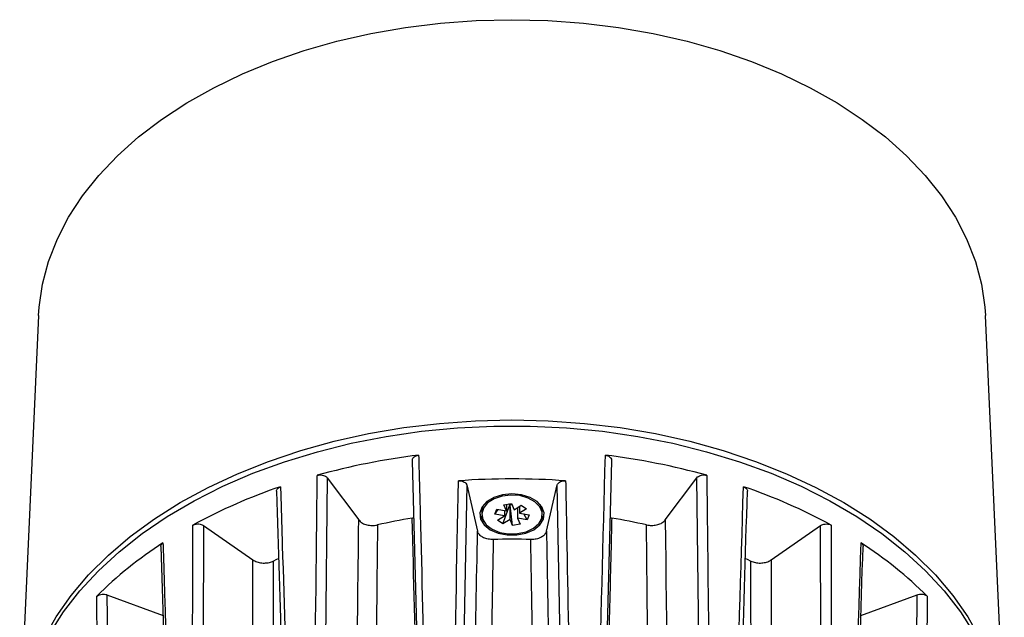
# Model space of a CAD drawing. Units: millimetres. Extents: x 0 to 4717, y -3 to 7089.
# Drawn here: x 1313 to 1443, y 5635 to 5713 of the extents above; entities that cross this region are included whole.
import ezdxf

# ---------------------------------------------------------------- set-up
doc = ezdxf.new("R2010")
doc.units = ezdxf.units.MM
doc.header["$LTSCALE"] = 50

msp = doc.modelspace()

# ---------------------------------------------------------------- linework, layer by layer
at = {"color": 7, "linetype": 'Continuous', "lineweight": 25}
for p, q in [((1315.9, 5674.49), (1313.42, 5620.15)), ((1443.37, 5620.15), (1440.89, 5674.49)), ((1367.71, 5559.97), (1365.27, 5655.32)), ((1391.52, 5655.32), (1389.08, 5559.97)), ((1353.98, 5653.08), (1352.96, 5557.05)), ((1353.98, 5653.08), (1358.16, 5647.51)), ((1398.63, 5647.51), (1402.81, 5653.08)), ((1403.83, 5557.05), (1402.81, 5653.08)), ((1372.41, 5652.13), (1370.68, 5560.26)), ((1372.41, 5652.13), (1373.85, 5646.01)), ((1382.94, 5646.01), (1384.37, 5652.13)), ((1386.11, 5560.26), (1384.37, 5652.13)), ((1376.14, 5648.27), (1376.4, 5648.91)), ((1376.14, 5648.27), (1376.57, 5648.88)), ((1376.4, 5648.91), (1377.67, 5648.69)), ((1377.2, 5646.99), (1378.09, 5649.48)), ((1377.33, 5649.5), (1378.32, 5649.67)), ((1377.67, 5648.69), (1377.33, 5649.5)), ((1377.67, 5649.56), (1377.67, 5648.69)), ((1378.09, 5649.48), (1377.9, 5649.6)), ((1378.09, 5649.63), (1378.36, 5649.6)), ((1378.13, 5649.51), (1378.09, 5649.48)), ((1378.14, 5649.47), (1378.13, 5649.51)), ((1378.13, 5647.58), (1378.13, 5649.51)), ((1378.39, 5649.51), (1378.14, 5649.47)), ((1378.46, 5646.77), (1378.14, 5649.47)), ((1378.32, 5649.67), (1378.66, 5648.86)), ((1378.66, 5648.86), (1379.59, 5649.46)), ((1379.12, 5649.16), (1379.12, 5647.75)), ((1379.39, 5649.29), (1379.37, 5649.32)), ((1379.39, 5649.33), (1379.39, 5648.39)), ((1380.31, 5648.99), (1379.39, 5648.39)), ((1379.59, 5649.46), (1380.31, 5648.99)), ((1365.23, 5647.76), (1365.46, 5647.83)), ((1374.39, 5648.61), (1374.39, 5648.22)), ((1377.4, 5648.05), (1376.14, 5648.27)), ((1376.47, 5647.46), (1377.4, 5648.05)), ((1378.13, 5647.58), (1377.2, 5646.99)), ((1377.4, 5648.74), (1377.4, 5648.05)), ((1378.46, 5646.77), (1378.13, 5647.58)), ((1379.12, 5647.75), (1379.46, 5646.94)), ((1380.38, 5647.54), (1379.12, 5647.75)), ((1379.39, 5648.39), (1380.65, 5648.17)), ((1380.38, 5647.54), (1379.95, 5648.3)), ((1380.65, 5648.17), (1380.38, 5647.54)), ((1382.39, 5648.22), (1382.39, 5648.61)), ((1337.65, 5646.77), (1337.5, 5550.62)), ((1337.65, 5646.77), (1344.2, 5642.23)), ((1377.2, 5646.99), (1376.47, 5647.46)), ((1379.46, 5646.94), (1378.46, 5646.77)), ((1412.59, 5642.23), (1419.14, 5646.77)), ((1419.29, 5550.62), (1419.14, 5646.77)), ((1324.93, 5637.64), (1325.67, 5541.55)), ((1324.93, 5637.64), (1332.34, 5634.89)), ((1424.45, 5634.89), (1431.86, 5637.64)), ((1431.12, 5541.55), (1431.86, 5637.64))]:
    msp.add_line(p, q, dxfattribs=at)
at = {"color": 7, "linetype": 'Continuous', "lineweight": 25, "flags": 128}
for points in [[(1315.9, 5674.49), (1315.97, 5675.59), (1316.42, 5678.62), (1317.22, 5681.62), (1318.38, 5684.57), (1319.87, 5687.45), (1321.7, 5690.26), (1323.86, 5692.96), (1326.33, 5695.56), (1329.09, 5698.03), (1332.14, 5700.35), (1335.46, 5702.52), (1339.02, 5704.53), (1342.8, 5706.35), (1346.79, 5707.99), (1350.96, 5709.42), (1355.29, 5710.65), (1359.75, 5711.67), (1364.32, 5712.47), (1368.96, 5713.04), (1373.67, 5713.38), (1378.39, 5713.5)], [(1378.39, 5713.5), (1383.12, 5713.38), (1387.82, 5713.04), (1392.47, 5712.47), (1397.04, 5711.67), (1401.5, 5710.65), (1405.82, 5709.42), (1410, 5707.99), (1413.98, 5706.35), (1417.77, 5704.53), (1421.33, 5702.52), (1424.64, 5700.35), (1427.69, 5698.03), (1430.46, 5695.56), (1432.93, 5692.96), (1435.08, 5690.26), (1436.92, 5687.45), (1438.41, 5684.57), (1439.56, 5681.62), (1440.37, 5678.62), (1440.81, 5675.59), (1440.89, 5674.49)], [(1313.44, 5617.34), (1313.41, 5619.69), (1313.67, 5622.78), (1314.29, 5625.84), (1315.26, 5628.86), (1316.58, 5631.83), (1318.23, 5634.73), (1320.21, 5637.55), (1322.51, 5640.26), (1325.11, 5642.85), (1328.01, 5645.32), (1331.18, 5647.64), (1334.6, 5649.8), (1338.27, 5651.79), (1342.16, 5653.61), (1346.24, 5655.23), (1350.5, 5656.66), (1354.91, 5657.88), (1359.45, 5658.89), (1364.1, 5659.68), (1368.82, 5660.25), (1373.59, 5660.59), (1378.39, 5660.7)], [(1378.39, 5660.7), (1383.19, 5660.59), (1387.97, 5660.25), (1392.69, 5659.68), (1397.33, 5658.89), (1401.87, 5657.88), (1406.29, 5656.66), (1410.55, 5655.23), (1414.63, 5653.61), (1418.52, 5651.79), (1422.18, 5649.8), (1425.61, 5647.64), (1428.78, 5645.32), (1431.68, 5642.85), (1434.28, 5640.26), (1436.58, 5637.55), (1438.56, 5634.73), (1440.21, 5631.83), (1441.53, 5628.86), (1442.5, 5625.84), (1443.12, 5622.78), (1443.38, 5619.69), (1443.35, 5617.34)], [(1317.39, 5632.52), (1319.21, 5635.38), (1321.35, 5638.14), (1323.8, 5640.79), (1326.55, 5643.32), (1329.58, 5645.71), (1332.88, 5647.96), (1336.43, 5650.03), (1340.21, 5651.94), (1344.19, 5653.66), (1348.37, 5655.19), (1352.7, 5656.51), (1357.18, 5657.63), (1361.77, 5658.53), (1366.46, 5659.2), (1371.21, 5659.66), (1375.99, 5659.89), (1380.79, 5659.89), (1385.58, 5659.66), (1390.33, 5659.2), (1395.01, 5658.53), (1399.61, 5657.63), (1404.08, 5656.51), (1408.42, 5655.19), (1412.59, 5653.66), (1416.58, 5651.94), (1420.36, 5650.03), (1423.9, 5647.96), (1427.2, 5645.71), (1430.24, 5643.32), (1432.99, 5640.79), (1435.44, 5638.14), (1437.58, 5635.38), (1439.4, 5632.52)], [(1378.39, 5650.95), (1377.14, 5650.83), (1376, 5650.48), (1375.07, 5649.93), (1374.44, 5649.22), (1374.16, 5648.43), (1374.25, 5647.61), (1374.71, 5646.86), (1375.5, 5646.22), (1376.55, 5645.76), (1377.76, 5645.52), (1379.03, 5645.52), (1380.24, 5645.76), (1381.28, 5646.22), (1382.07, 5646.86), (1382.54, 5647.61), (1382.63, 5648.43), (1382.35, 5649.22), (1381.72, 5649.93), (1380.79, 5650.48), (1379.65, 5650.83), (1378.39, 5650.95)], [(1381.22, 5646.4), (1381.93, 5647.02), (1382.32, 5647.74), (1382.37, 5648.51), (1382.06, 5649.25), (1381.43, 5649.9), (1380.53, 5650.4), (1379.43, 5650.71), (1378.25, 5650.79), (1377.08, 5650.65), (1376.02, 5650.29), (1375.18, 5649.75), (1374.62, 5649.07), (1374.4, 5648.32), (1374.53, 5647.56), (1375, 5646.86), (1375.78, 5646.28), (1376.79, 5645.87), (1377.94, 5645.67), (1379.13, 5645.7), (1380.26, 5645.95), (1381.22, 5646.4)], [(1382.39, 5648.61), (1382.37, 5648.89), (1382.13, 5649.53)], [(1374.15, 5648.41), (1374.25, 5648), (1374.66, 5647.3)], [(1382.13, 5647.3), (1382.54, 5648), (1382.63, 5648.41)], [(1346.86, 5642.08), (1347.34, 5642.31), (1347.57, 5642.41)], [(1409.22, 5642.41), (1409.44, 5642.31), (1409.93, 5642.08)]]:
    msp.add_lwpolyline(points, dxfattribs=at)
at = {"color": 7, "linetype": 'Continuous', "lineweight": 25}
for centre, radius, start, end in [((1377.45, 5563.59), 93.16, 97.015, 105.4146), ((1379.34, 5563.59), 93.16, 74.5854, 82.985), ((1378.39, 5552.3), 100.62, 85.9659, 94.0341), ((1371.65, 5581.83), 74, 108.7677, 118.5627), ((1385.14, 5581.83), 74, 61.4373, 71.2323), ((1376.2, 5648.58), 1.8, 148.5023, 179.3468), ((1377.61, 5573.29), 75.49, 99.438, 102.9916), ((1379.18, 5573.29), 75.49, 77.0084, 80.562), ((1378.39, 5563.44), 81.52, 88.2606, 91.7394), ((1360.28, 5600.84), 51.82, 122.6573, 135.0825), ((1396.5, 5600.84), 51.82, 44.9175, 57.3427)]:
    msp.add_arc(centre, radius, start, end, dxfattribs=at)
for points, knots in [([(1365.27, 5655.32), (1365.26, 5655.39), (1365.25, 5655.54), (1365.38, 5655.74), (1365.6, 5655.91), (1365.84, 5656.01), (1366.01, 5656.04), (1366.07, 5656.05)], [0, 0, 0, 0, 0.2205258, 0.4410531, 0.6615462, 0.8820268, 1, 1, 1, 1]), ([(1366.07, 5656.05), (1366.08, 5655.53), (1366.15, 5652.95), (1366.43, 5642.1), (1367.24, 5610.84), (1367.99, 5581.64), (1368.54, 5560.7)], [0, 0, 0, 0, 0.016255, 0.081276, 0.34136, 1, 1, 1, 1]), ([(1388.25, 5560.7), (1388.28, 5561.71), (1388.52, 5570.99), (1389.34, 5602.78), (1390.14, 5633.54), (1390.72, 5656.05)], [0, 0, 0, 0, 0.031786, 0.29187, 1, 1, 1, 1]), ([(1390.72, 5656.05), (1390.83, 5656.03), (1391.04, 5655.98), (1391.3, 5655.84), (1391.48, 5655.65), (1391.54, 5655.47), (1391.52, 5655.36), (1391.52, 5655.32)], [0, 0, 0, 0, 0.220526, 0.441053, 0.661546, 0.882027, 1, 1, 1, 1]), ([(1351.63, 5557.35), (1351.64, 5558.37), (1351.74, 5567.71), (1352.09, 5599.73), (1352.43, 5630.73), (1352.69, 5653.39)], [0, 0, 0, 0, 0.031786, 0.29187, 1, 1, 1, 1]), ([(1352.69, 5653.39), (1352.79, 5653.42), (1353.01, 5653.46), (1353.35, 5653.43), (1353.66, 5653.34), (1353.87, 5653.21), (1353.95, 5653.12), (1353.98, 5653.08)], [0, 0, 0, 0, 0.220526, 0.441053, 0.661546, 0.882027, 1, 1, 1, 1]), ([(1402.81, 5653.08), (1402.86, 5653.14), (1402.98, 5653.27), (1403.27, 5653.39), (1403.59, 5653.45), (1403.88, 5653.44), (1404.05, 5653.41), (1404.1, 5653.39)], [0, 0, 0, 0, 0.220526, 0.441053, 0.661546, 0.882027, 1, 1, 1, 1]), ([(1404.1, 5653.39), (1404.11, 5652.87), (1404.14, 5650.27), (1404.26, 5639.34), (1404.61, 5607.85), (1404.93, 5578.44), (1405.16, 5557.35)], [0, 0, 0, 0, 0.0162553, 0.0812763, 0.3413604, 1, 1, 1, 1]), ([(1347.32, 5651.29), (1347.32, 5651.35), (1347.32, 5651.48), (1347.45, 5651.67), (1347.64, 5651.82), (1347.79, 5651.87), (1347.84, 5651.89)], [0, 0, 0, 0, 0.243108, 0.541687, 0.840248, 1, 1, 1, 1]), ([(1347.84, 5651.89), (1347.85, 5651.38), (1347.93, 5648.81), (1348.26, 5638.02), (1349.19, 5606.93), (1350.08, 5577.89), (1350.71, 5557.06)], [0, 0, 0, 0, 0.016255, 0.081276, 0.34136, 1, 1, 1, 1]), ([(1369.55, 5560.8), (1369.57, 5561.81), (1369.75, 5571.13), (1370.33, 5601.76), (1370.9, 5631.37), (1371.32, 5652.67)], [0, 0, 0, 0, 0.033133, 0.304237, 1, 1, 1, 1]), ([(1371.32, 5652.67), (1371.43, 5652.67), (1371.65, 5652.67), (1371.97, 5652.58), (1372.22, 5652.44), (1372.37, 5652.27), (1372.4, 5652.17), (1372.41, 5652.13)], [0, 0, 0, 0, 0.220337, 0.440675, 0.660979, 0.88127, 1, 1, 1, 1]), ([(1384.37, 5652.13), (1384.4, 5652.2), (1384.46, 5652.34), (1384.67, 5652.51), (1384.96, 5652.63), (1385.24, 5652.68), (1385.41, 5652.67), (1385.47, 5652.67)], [0, 0, 0, 0, 0.220337, 0.440675, 0.660979, 0.88127, 1, 1, 1, 1]), ([(1385.47, 5652.67), (1385.5, 5651.37), (1385.68, 5641.78), (1386.27, 5611.16), (1386.84, 5581.83), (1387.24, 5560.8)], [0, 0, 0, 0, 0.0423475, 0.313452, 1, 1, 1, 1]), ([(1406.08, 5557.06), (1406.11, 5558.07), (1406.39, 5567.3), (1407.35, 5598.91), (1408.28, 5629.51), (1408.95, 5651.89)], [0, 0, 0, 0, 0.031786, 0.29187, 1, 1, 1, 1]), ([(1408.95, 5651.89), (1409.05, 5651.85), (1409.23, 5651.77), (1409.41, 5651.58), (1409.49, 5651.42), (1409.47, 5651.32), (1409.47, 5651.3)], [0, 0, 0, 0, 0.299962, 0.599927, 0.899845, 1, 1, 1, 1]), ([(1347.32, 5651.29), (1348.2, 5621.53), (1349.14, 5589.93), (1350.1, 5558.31), (1350.15, 5556.47)], [0, 0, 0, 0, 0.941918, 1, 1, 1, 1]), ([(1406.63, 5556.47), (1407.08, 5571.06), (1408.03, 5602.68), (1408.96, 5634.28), (1409.47, 5651.3)], [0, 0, 0, 0, 0.461342, 1, 1, 1, 1]), ([(1367.51, 5555.14), (1366.94, 5578.15), (1366.18, 5609.03), (1365.42, 5639.9), (1365.23, 5647.76)], [0, 0, 0, 0, 0.7451789, 1, 1, 1, 1]), ([(1391.56, 5647.76), (1391.53, 5646.73), (1391.41, 5641.57), (1390.87, 5619.89), (1390.14, 5590.06), (1389.51, 5564.35), (1389.28, 5555.17)], [0, 0, 0, 0, 0.033455, 0.167273, 0.702548, 1, 1, 1, 1]), ([(1391.33, 5647.81), (1391.33, 5647.81), (1391.4, 5647.79), (1391.48, 5647.77), (1391.56, 5647.76)], [0, 0, 0, 0, 0.042912, 1, 1, 1, 1]), ([(1336.09, 5550.66), (1336.09, 5551.68), (1336.11, 5561.03), (1336.16, 5593.09), (1336.22, 5624.12), (1336.26, 5646.82)], [0, 0, 0, 0, 0.031786, 0.29187, 1, 1, 1, 1]), ([(1336.26, 5646.82), (1336.36, 5646.86), (1336.54, 5646.95), (1336.88, 5646.99), (1337.22, 5646.96), (1337.48, 5646.87), (1337.6, 5646.8), (1337.65, 5646.77)], [0, 0, 0, 0, 0.220526, 0.441053, 0.661546, 0.882027, 1, 1, 1, 1]), ([(1357.1, 5553.09), (1357.36, 5576.64), (1357.71, 5608.12), (1358.07, 5639.58), (1358.16, 5647.51)], [0, 0, 0, 0, 0.748209, 1, 1, 1, 1]), ([(1358.16, 5647.51), (1358.28, 5647.38), (1358.51, 5647.13), (1359.08, 5646.88), (1359.74, 5646.76), (1360.28, 5646.78), (1360.56, 5646.84), (1360.64, 5646.85)], [0, 0, 0, 0, 0.229911, 0.459823, 0.689703, 0.919575, 1, 1, 1, 1]), ([(1360.64, 5646.85), (1360.63, 5645.81), (1360.57, 5640.62), (1360.34, 5618.78), (1360.02, 5588.79), (1359.75, 5562.95), (1359.66, 5553.75)], [0, 0, 0, 0, 0.033503, 0.167516, 0.703569, 1, 1, 1, 1]), ([(1396.15, 5646.85), (1396.37, 5646.82), (1396.81, 5646.75), (1397.49, 5646.83), (1398.09, 5647.03), (1398.45, 5647.29), (1398.59, 5647.46), (1398.63, 5647.51)], [0, 0, 0, 0, 0.2299106, 0.4598226, 0.6897028, 0.9195746, 1, 1, 1, 1]), ([(1397.13, 5553.65), (1396.89, 5576.8), (1396.57, 5607.87), (1396.23, 5638.93), (1396.15, 5646.85)], [0, 0, 0, 0, 0.744991, 1, 1, 1, 1]), ([(1398.63, 5647.51), (1398.95, 5619.16), (1399.31, 5587.69), (1399.66, 5556.2), (1399.69, 5553.06)], [0, 0, 0, 0, 0.900423, 1, 1, 1, 1]), ([(1419.14, 5646.77), (1419.23, 5646.82), (1419.4, 5646.91), (1419.73, 5646.98), (1420.07, 5646.97), (1420.34, 5646.91), (1420.48, 5646.84), (1420.52, 5646.82)], [0, 0, 0, 0, 0.220526, 0.441053, 0.661546, 0.882027, 1, 1, 1, 1]), ([(1420.52, 5646.82), (1420.52, 5646.3), (1420.53, 5643.69), (1420.55, 5632.75), (1420.61, 5601.22), (1420.66, 5571.77), (1420.7, 5550.66)], [0, 0, 0, 0, 0.0162553, 0.0812763, 0.3413604, 1, 1, 1, 1]), ([(1372.12, 5555.66), (1372.57, 5579.17), (1373.14, 5609.3), (1373.72, 5639.41), (1373.85, 5646.01)], [0, 0, 0, 0, 0.780707, 1, 1, 1, 1]), ([(1375.92, 5644.92), (1375.69, 5644.93), (1375.24, 5644.94), (1374.63, 5645.14), (1374.15, 5645.46), (1373.92, 5645.77), (1373.86, 5645.96), (1373.85, 5646.01)], [0, 0, 0, 0, 0.229684, 0.459369, 0.689022, 0.918667, 1, 1, 1, 1]), ([(1382.94, 5646.01), (1382.88, 5645.87), (1382.77, 5645.59), (1382.34, 5645.24), (1381.77, 5645), (1381.25, 5644.92), (1380.95, 5644.92), (1380.87, 5644.92)], [0, 0, 0, 0, 0.229684, 0.459369, 0.689022, 0.918667, 1, 1, 1, 1]), ([(1382.94, 5646.01), (1383.46, 5619.05), (1384.03, 5588.93), (1384.61, 5558.8), (1384.67, 5555.65)], [0, 0, 0, 0, 0.895291, 1, 1, 1, 1]), ([(1332.04, 5643.99), (1332.04, 5644.05), (1332.04, 5644.19), (1332.17, 5644.36), (1332.28, 5644.44), (1332.32, 5644.47)], [0, 0, 0, 0, 0.3721675, 0.7811594, 1, 1, 1, 1]), ([(1332.05, 5643.99), (1332.98, 5614.4), (1333.96, 5582.99), (1334.97, 5551.56), (1335.03, 5549.73)], [0, 0, 0, 0, 0.941844, 1, 1, 1, 1]), ([(1332.32, 5644.47), (1332.34, 5643.96), (1332.42, 5641.4), (1332.76, 5630.68), (1333.74, 5599.78), (1334.67, 5570.91), (1335.34, 5550.21)], [0, 0, 0, 0, 0.0162553, 0.0812763, 0.3413604, 1, 1, 1, 1]), ([(1375.92, 5644.92), (1375.85, 5641.03), (1375.47, 5620.56), (1374.92, 5590.84), (1374.45, 5565.01), (1374.28, 5555.77)], [0, 0, 0, 0, 0.130839, 0.689136, 1, 1, 1, 1]), ([(1382.51, 5555.71), (1382.08, 5578.84), (1381.54, 5608.58), (1380.99, 5638.31), (1380.87, 5644.92)], [0, 0, 0, 0, 0.777908, 1, 1, 1, 1]), ([(1421.45, 5550.21), (1421.48, 5551.21), (1421.77, 5560.38), (1422.79, 5591.8), (1423.76, 5622.22), (1424.47, 5644.47)], [0, 0, 0, 0, 0.031786, 0.29187, 1, 1, 1, 1]), ([(1421.76, 5549.73), (1422.22, 5564.23), (1423.23, 5595.66), (1424.21, 5627.07), (1424.74, 5643.99)], [0, 0, 0, 0, 0.46133, 1, 1, 1, 1]), ([(1424.47, 5644.47), (1424.54, 5644.41), (1424.68, 5644.3), (1424.77, 5644.12), (1424.75, 5644.02), (1424.74, 5643.99)], [0, 0, 0, 0, 0.410276, 0.820554, 1, 1, 1, 1]), ([(1343.97, 5547.99), (1344.02, 5571.47), (1344.09, 5602.89), (1344.17, 5634.3), (1344.2, 5642.23)], [0, 0, 0, 0, 0.747422, 1, 1, 1, 1]), ([(1344.2, 5642.23), (1344.36, 5642.14), (1344.7, 5641.94), (1345.36, 5641.81), (1346.04, 5641.82), (1346.55, 5641.94), (1346.8, 5642.05), (1346.86, 5642.08)], [0, 0, 0, 0, 0.229911, 0.459823, 0.689703, 0.919575, 1, 1, 1, 1]), ([(1346.86, 5642.08), (1346.86, 5641.04), (1346.85, 5635.83), (1346.8, 5613.97), (1346.75, 5584.1), (1346.71, 5558.38), (1346.69, 5549.32)], [0, 0, 0, 0, 0.0336681, 0.1683405, 0.7070302, 1, 1, 1, 1]), ([(1409.93, 5642.08), (1410.12, 5642), (1410.5, 5641.85), (1411.19, 5641.8), (1411.86, 5641.88), (1412.32, 5642.06), (1412.54, 5642.2), (1412.59, 5642.23)], [0, 0, 0, 0, 0.229911, 0.459823, 0.689703, 0.919575, 1, 1, 1, 1]), ([(1410.1, 5549.23), (1410.06, 5572.25), (1410.01, 5603.2), (1409.94, 5634.15), (1409.93, 5642.08)], [0, 0, 0, 0, 0.743695, 1, 1, 1, 1]), ([(1412.59, 5642.23), (1412.67, 5613.85), (1412.75, 5582.42), (1412.82, 5550.98), (1412.82, 5547.93)], [0, 0, 0, 0, 0.902923, 1, 1, 1, 1]), ([(1323.59, 5637.43), (1323.66, 5637.49), (1323.8, 5637.6), (1324.1, 5637.7), (1324.44, 5637.74), (1324.72, 5637.71), (1324.88, 5637.66), (1324.93, 5637.64)], [0, 0, 0, 0, 0.220526, 0.441053, 0.661546, 0.882027, 1, 1, 1, 1]), ([(1324.31, 5541.32), (1324.3, 5542.34), (1324.23, 5551.69), (1323.98, 5583.73), (1323.75, 5614.74), (1323.59, 5637.43)], [0, 0, 0, 0, 0.031786, 0.29187, 1, 1, 1, 1]), ([(1431.86, 5637.64), (1431.96, 5637.67), (1432.17, 5637.73), (1432.51, 5637.73), (1432.83, 5637.66), (1433.07, 5637.55), (1433.17, 5637.46), (1433.2, 5637.43)], [0, 0, 0, 0, 0.220526, 0.441053, 0.661546, 0.882027, 1, 1, 1, 1]), ([(1433.2, 5637.43), (1433.2, 5636.91), (1433.18, 5634.3), (1433.1, 5623.37), (1432.87, 5591.86), (1432.64, 5562.42), (1432.48, 5541.32)], [0, 0, 0, 0, 0.0162553, 0.0812763, 0.3413604, 1, 1, 1, 1])]:
    msp.add_open_spline(points, degree=3, knots=knots, dxfattribs=at)

doc.saveas('drawing.dxf')
